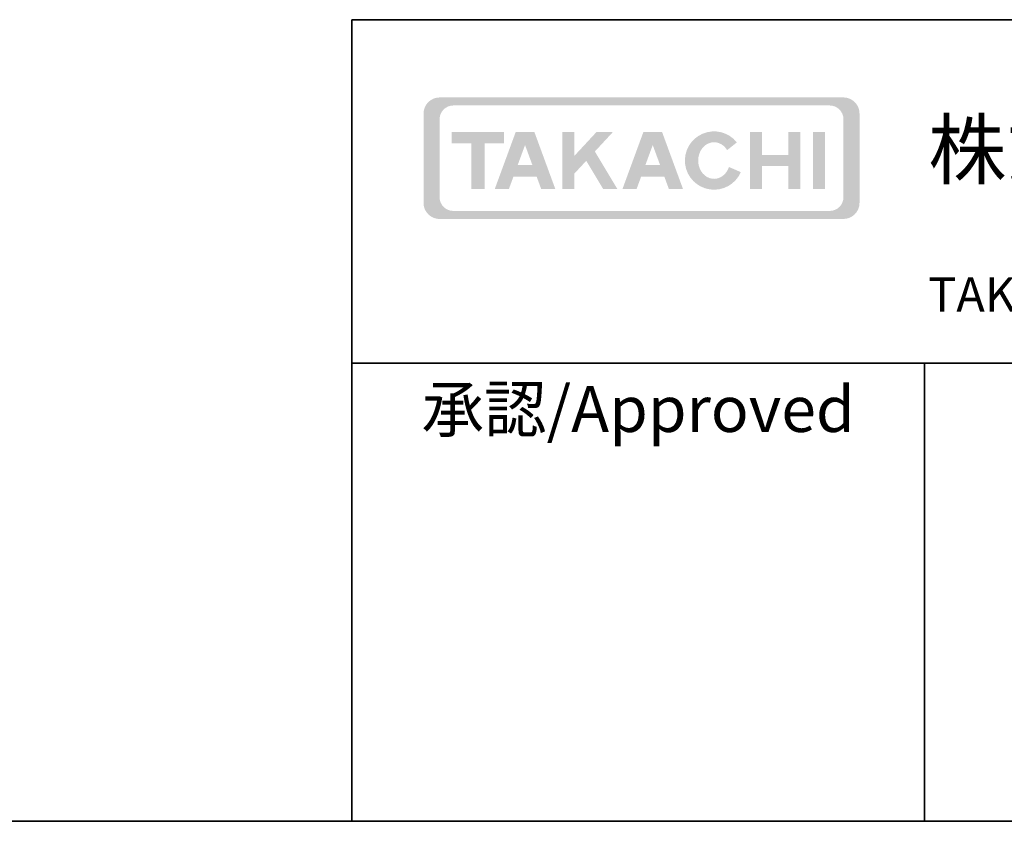
# Model space of a CAD drawing. Units: millimetres. Extents: x 22 to 2799, y 12 to 574.
# Drawn here: x 2506 to 2570, y 12 to 64 of the extents above; entities that cross this region are included whole.
import ezdxf
from ezdxf.enums import TextEntityAlignment as Align

# ---------------------------------------------------------------- set-up
doc = ezdxf.new("R2010")
doc.units = ezdxf.units.MM
doc.header["$LTSCALE"] = 1.5
for name, color, linetype, lineweight in [('Border (ISO)', 7, 'Continuous', 35), ('Hatch (ISO)', 1, 'Continuous', 18), ('Title (ISO)', 7, 'Continuous', 35)]:
    doc.layers.add(name, color=color, linetype=linetype, lineweight=lineweight)
doc.styles.add('Note Text (TK)', font='txt')
doc.styles.add('文字スタイル67', font='arial.ttf')

# ---------------------------------------------------------------- blocks, each defined once
blk = doc.blocks.new('図面枠 tk図枠')
at = {"layer": 'Border (ISO)'}
blk.add_line((14.50000000000001, 8.000000000000007), (405.4999999999999, 8.000000000000007), dxfattribs=at)
blk = doc.blocks.new('表題欄 tk表題欄')
at = {"layer": 'Hatch (ISO)'}
h = blk.add_hatch(color=256, dxfattribs=at)
edge = h.paths.add_edge_path(flags=0)
edge.add_arc((95.57537688673352, 236.2990653650367), 0.5958259999999996, 269.9999999999897, 360)
edge.add_line((96.17120288673351, 236.2990653650368), (96.17120288673348, 239.7107813650365))
edge.add_arc((95.5753768867335, 239.7107813650366), 0.5958259999999996, 0, 90.0000000000068)
edge.add_line((95.57537688673342, 240.3066073650366), (79.13710888673356, 240.3066073650366))
edge.add_arc((79.13710888673353, 239.7107813650366), 0.5958259999999996, 89.99999999999744, 180)
edge.add_line((78.54128288673353, 239.7107813650365), (78.54128288673331, 236.2990653650368))
edge.add_arc((79.13710888673332, 236.2990653650365), 0.5958259999999996, 180, 270.0000000000231)
edge.add_line((79.13710888673356, 235.7032393650365), (95.57537688673342, 235.7032393650367))
edge = h.paths.add_edge_path()
edge.add_line((77.83935088673357, 239.9556413650366), (77.83935088673357, 236.0542053650368))
edge.add_arc((78.54128288673346, 236.0542053650367), 0.7019319999998935, 180, 270.0000000000087)
edge.add_line((78.54128288673357, 235.3522733650368), (96.17120288673352, 235.3522733650368))
edge.add_arc((96.17120288673351, 236.0542053650367), 0.7019319999998921, 270, 360)
edge.add_line((96.8731348867334, 236.0542053650368), (96.87313488673352, 239.9556413650366))
edge.add_arc((96.1712028867336, 239.9556413650367), 0.7019319999998921, 0, 90.00000000000873)
edge.add_line((96.17120288673348, 240.6575733650367), (78.54128288673357, 240.6575733650366))
edge.add_arc((78.54128288673357, 239.9556413650366), 0.7019319999999984, 90, 180)
for points in [[(79.07181288673355, 239.1476033650369), (79.07181288673355, 238.6578833650367), (79.92066088673353, 238.6578833650367), (79.92066088673353, 236.6581933650368), (80.50832488673353, 236.6581933650368), (80.50832488673353, 238.6578833650367), (81.35717288673355, 238.6578833650367), (81.35717288673355, 239.1476033650369)], [(85.68407849525303, 236.6581933650368), (84.9434673993943, 237.8918698287545), (84.41792288673358, 237.3246628822781), (84.41792288673358, 236.6581933650368), (83.89555488673355, 236.6581933650368), (83.89555488673355, 239.1476033650369), (84.41792288673358, 239.1476033650369), (84.41792288673358, 238.0993979968839), (85.38913556809511, 239.1476033650369), (86.10696490847272, 239.1476033650369), (85.31925422435492, 238.2974470774499), (86.30334488673353, 236.6581933650368)], [(92.09142939614459, 239.1476033650369), (92.09142939614459, 236.6581933650368), (92.60971639614465, 236.6581933650368), (92.60971639614465, 237.6580383650368), (93.76872039614462, 237.6580383650368), (93.76872039614462, 236.6581933650368), (94.28700739614459, 236.6581933650368), (94.28700739614459, 239.1476033650369), (93.76872039614462, 239.1476033650369), (93.76872039614462, 238.1477583650367), (92.60971639614465, 238.1477583650367), (92.60971639614465, 239.1476033650369)], [(94.84202339614467, 239.1476033650369), (94.84202339614467, 236.6581933650368), (95.36439139614473, 236.6581933650368), (95.36439139614473, 239.1476033650369)]]:
    blk.add_hatch(color=256, dxfattribs=at).paths.add_polyline_path(points)
h = blk.add_hatch(color=256, dxfattribs=at)
h.paths.add_polyline_path([(82.59020695886475, 237.7110913650368), (81.95242681460243, 237.7110913650368), (82.27131688673356, 238.5794973650367)], flags=0)
h.paths.add_polyline_path([(82.77903014574996, 237.1968853650368), (81.76360362771717, 237.1968853650368), (81.56578886050404, 236.6581933650368), (80.94907288673355, 236.6581933650368), (81.86321688673357, 239.1476033650369), (82.67941688673353, 239.1476033650369), (83.59356088673351, 236.6581933650368), (82.97684491296302, 236.6581933650368)])
h = blk.add_hatch(color=256, dxfattribs=at)
h.paths.add_polyline_path([(87.52707281460246, 237.7110913650368), (88.16485295886469, 237.7110913650368), (87.84596288673359, 238.5794973650367)], flags=0)
h.paths.add_polyline_path([(87.14043486050403, 236.6581933650368), (87.3382496277172, 237.1968853650368), (88.35367614574989, 237.1968853650368), (88.551490912963, 236.6581933650368), (89.16820688673343, 236.6581933650368), (88.25406288673352, 239.1476033650369), (87.43786288673356, 239.1476033650369), (86.52371888673358, 236.6581933650368)])
h = blk.add_hatch(color=256, dxfattribs=at)
edge = h.paths.add_edge_path()
edge.add_arc((90.52309888673334, 237.9028983650369), 1.273272000000011, 38.55054079078439, 336.5820184016556)
edge.add_line((91.69149139614446, 237.3968543650369), (91.17255542714857, 237.6216113977801))
edge.add_ellipse((90.52309888673352, 237.9028983650369), major_axis=(0, -0.7998759999999119), ratio=0.8673469387756529, start_angle=128.5505407907963, end_angle=426.582018401653, ccw=False)
edge.add_line((91.09381514418376, 238.3576891122095), (91.51887237036831, 238.6964075050431))
at = {"layer": 'Title (ISO)'}
for p, q in [((74.70882392282105, 244.052739026017), (255.7088239228211, 244.052739026017)), ((74.70882392282105, 209.052739026017), (74.70882392282105, 244.052739026017)), ((74.70882392282105, 229.052739026017), (230.7088239228211, 229.052739026017)), ((99.70882392282108, 229.052739026017), (99.70882392282108, 209.052739026017)), ((255.7088239228211, 209.052739026017), (74.70882392282105, 209.052739026017))]:
    blk.add_line(p, q, dxfattribs=at)
at = {"layer": 'Title (ISO)', "color": 7, "attachment_point": 4, "line_spacing_factor": 1.5, "style": 'Note Text (TK)'}
for s, insert, char_height in [('株式会社タカチ電機工業', (99.87313488673345, 238.052739026017), 2.5), ('\\fArial|b0|i0;\\H1.4986;TAKACHI ELECTRONICS ENCLOSURE CO., LTD.', (99.87313488673342, 232.052739026017), 1.49859994649887)]:
    blk.add_mtext(s, dxfattribs=dict(at, insert=insert, char_height=char_height))
at = {"layer": 'Title (ISO)', "color": 1, "insert": (87.20882392282108, 227.052739026017), "char_height": 2.000000029802322, "attachment_point": 5, "line_spacing_factor": 1.5, "style": 'Note Text (TK)'}
blk.add_mtext('\\fＭＳ Ｐゴシック|b0|i0;\\H2.0000;承認/Approved', dxfattribs=at)
at = {"layer": 'Title (ISO)', "color": 7}
for tag, p, height, style in [('<品名>_001', (157.524164831912, 235.724614026017), 2.5, 'Note Text (TK)'), ('<Title>_001', (157.4482509312165, 230.5527390111159), 2.000000029802322, '文字スタイル67'), ('<尺度>_001', (238.5355284682756, 222.3098412987444), 2.5, 'Note Text (TK)'), ('<ページ_No.>_001', (237.9488807410029, 213.302739026017), 2.5, 'Note Text (TK)'), ('<総ページ数>_001', (246.7997330137301, 213.302739026017), 2.5, 'Note Text (TK)'), ('作成日_001', (175.8664943773665, 211.2814322078352), 2.5, 'Note Text (TK)')]:
    blk.add_attdef(tag, p, '', height=height, dxfattribs=dict(at, style=style))
at = {"layer": 'Title (ISO)', "color": 7, "style": 'Note Text (TK)'}
blk.add_attdef('<承認>', text='', height=2.5, dxfattribs=at).set_placement((87.20882392282108, 217.052739026017), align=Align.MIDDLE_CENTER)

msp = doc.modelspace()

# ---------------------------------------------------------------- block references
at = {"xscale": 1.5, "yscale": 1.5, "zscale": 1.5}
for name, p in [('図面枠 tk図枠', (2190.5, 0)), ('表題欄 tk表題欄', (2415.186764115768, -301.5791085390255))]:
    msp.add_blockref(name, p, dxfattribs=at)

doc.saveas('drawing.dxf')
